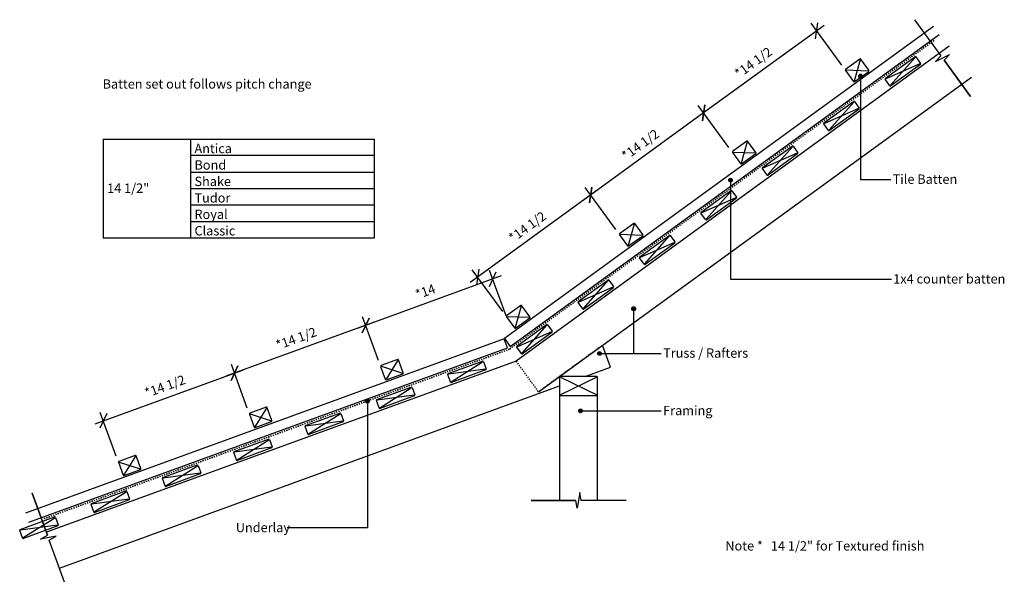
# Model space of a CAD drawing. Units: millimetres. Extents: x -1423 to 1172, y -492 to 989.
import ezdxf

# ---------------------------------------------------------------- set-up
doc = ezdxf.new("R2010")
doc.units = ezdxf.units.MM
doc.linetypes.add('Dash', pattern=[6.35, 3.175, -3.175])
doc.styles.add('Arial', font='arial.ttf', dxfattribs={"height": 24.588323})
doc.dimstyles.new('Diagonal_-_2_5mm_Arial_Imperial', dxfattribs={"dimscale": 304.8, "dimtxt": 25, "dimasz": 0.098425, "dimexe": 0.07874, "dimexo": 0.049213, "dimgap": 0.057415, "dimtad": 1, "dimdec": 3, "dimlfac": 0.03937, "dimrnd": 0.125, "dimzin": 0, "dimdsep": 46, "dimlunit": 5, "dimtxsty": 'Arial', "dimblk1": 'OBLIQUE', "dimblk2": 'OBLIQUE', "dimsah": 1, "dimcen": 0.09, "dimdle": 0.07874, "dimadec": 0, "dimazin": 0, "dimtfac": 1, "dimtdec": 4, "dimtix": 1, "dimtmove": 0, "dimatfit": 3, "dimfxl": 0, "dimtvp": 1, "dimfrac": 2, "dimtolj": 1, "dimtzin": 0, "dimarcsym": 0})

# ---------------------------------------------------------------- blocks, each defined once
blk = doc.blocks.new('_Oblique')
at = {"color": 0, "linetype": 'ByBlock', "lineweight": -2}
blk.add_line((-0.5, -0.5), (0.5, 0.5), dxfattribs=at)
blk = doc.blocks.new('DIMBLOCK1-an110a - change of pitch')
at = {"color": 0, "lineweight": -2}
for p, q in [((-153.7, 314.6), (-533.5, 176.3)), ((-141, 209.6), (-184.5, 328.9)), ((-477.4, 92.4), (-519.2, 207.1))]:
    blk.add_line(p, q, dxfattribs=at)
at = {"layer": 'Defpoints', "color": 0, "lineweight": -3}
for p in [(-511, 184.5), (-135.9, 195.5), (-472.3, 78.3)]:
    blk.add_point(p, dxfattribs=at)
at = {"color": 0, "lineweight": -2, "xscale": 29.99999999999999, "yscale": 29.99999999999999, "zscale": 29.99999999999999}
for p, rotation in [((-176.2, 306.3), 20.00000000000361), ((-511, 184.5), 200.0000000000036)]:
    blk.add_blockref('_Oblique', p, dxfattribs=dict(at, rotation=rotation))
at = {"color": 0, "insert": (-353.8, 273.5), "char_height": 24.59, "attachment_point": 5, "rotation": 20, "style": 'Arial'}
blk.add_mtext('\\A1;*14', dxfattribs=at)
blk = doc.blocks.new('DIMBLOCK2-an110a - change of pitch')
at = {"color": 0, "lineweight": -2}
for p, q in [((-488.4, 192.7), (-879.3, 50.4)), ((-477.4, 92.4), (-519.2, 207.1)), ((-823.2, -33.5), (-865, 81.2))]:
    blk.add_line(p, q, dxfattribs=at)
at = {"layer": 'Defpoints', "color": 0, "lineweight": -3}
for p in [(-472.3, 78.3), (-856.8, 58.6), (-818.1, -47.6)]:
    blk.add_point(p, dxfattribs=at)
at = {"color": 0, "lineweight": -2, "xscale": 29.99999999999999, "yscale": 29.99999999999999, "zscale": 29.99999999999999}
for p, rotation in [((-511, 184.5), 20.00000000000361), ((-856.8, 58.6), 200.0000000000036)]:
    blk.add_blockref('_Oblique', p, dxfattribs=dict(at, rotation=rotation))
at = {"color": 0, "insert": (-694.2, 150), "char_height": 24.588, "attachment_point": 5, "rotation": 20, "style": 'Arial'}
blk.add_mtext('\\A1;*14 1/2', dxfattribs=at)
blk = doc.blocks.new('DIMBLOCK3-an110a - change of pitch')
at = {"color": 0, "lineweight": -2}
for p, q in [((-823.2, -33.5), (-865, 81.2)), ((-834.2, 66.9), (-1224.8, -75.3)), ((-1168.4, -160), (-1210.5, -44.5))]:
    blk.add_line(p, q, dxfattribs=at)
at = {"layer": 'Defpoints', "color": 0, "lineweight": -3}
for p in [(-818.1, -47.6), (-1202.3, -67.1), (-1163.3, -174.1)]:
    blk.add_point(p, dxfattribs=at)
at = {"color": 0, "lineweight": -2, "xscale": 29.99999999999999, "yscale": 29.99999999999999, "zscale": 29.99999999999999}
for p, rotation in [((-856.8, 58.6), 20.00000000000361), ((-1202.3, -67.1), 200.0000000000036)]:
    blk.add_blockref('_Oblique', p, dxfattribs=dict(at, rotation=rotation))
at = {"color": 0, "insert": (-1039.9, 24.2), "char_height": 24.588, "attachment_point": 5, "rotation": 20, "style": 'Arial'}
blk.add_mtext('\\A1;*14 1/2', dxfattribs=at)
blk = doc.blocks.new('DIMBLOCK4-an110a - change of pitch')
at = {"color": 0, "lineweight": -2}
for p, q in [((696.6, 974.4), (360, 729.9)), ((743.1, 869.5), (663, 979.8)), ((445.4, 653.2), (365.3, 763.5))]:
    blk.add_line(p, q, dxfattribs=at)
at = {"layer": 'Defpoints', "color": 0, "lineweight": -3}
for p in [(752, 857.4), (379.4, 744), (454.2, 641.1)]:
    blk.add_point(p, dxfattribs=at)
at = {"color": 0, "lineweight": -2, "xscale": 29.99999999999999, "yscale": 29.99999999999999, "zscale": 29.99999999999999}
for p, rotation in [((677.1, 960.3), 35.999999999999), ((379.4, 744), 215.999999999999)]:
    blk.add_blockref('_Oblique', p, dxfattribs=dict(at, rotation=rotation))
at = {"color": 0, "insert": (510.5, 876.6), "char_height": 24.588, "attachment_point": 5, "rotation": 36, "style": 'Arial'}
blk.add_mtext('\\A1;*14 1/2', dxfattribs=at)
blk = doc.blocks.new('DIMBLOCK5-an110a - change of pitch')
at = {"color": 0, "lineweight": -2}
for p, q in [((398.8, 758.1), (62.3, 513.6)), ((445.4, 653.2), (365.3, 763.5)), ((147.7, 436.9), (67.6, 547.1))]:
    blk.add_line(p, q, dxfattribs=at)
at = {"layer": 'Defpoints', "color": 0, "lineweight": -3}
for p in [(454.2, 641.1), (81.7, 527.7), (156.5, 424.8)]:
    blk.add_point(p, dxfattribs=at)
at = {"color": 0, "lineweight": -2, "xscale": 29.99999999999999, "yscale": 29.99999999999999, "zscale": 29.99999999999999}
for p, rotation in [((379.4, 744), 35.999999999999), ((81.7, 527.7), 215.999999999999)]:
    blk.add_blockref('_Oblique', p, dxfattribs=dict(at, rotation=rotation))
at = {"color": 0, "insert": (212.8, 660.3), "char_height": 24.588, "attachment_point": 5, "rotation": 36, "style": 'Arial'}
blk.add_mtext('\\A1;*14 1/2', dxfattribs=at)
blk = doc.blocks.new('DIMBLOCK6-an110a - change of pitch')
at = {"color": 0, "lineweight": -2}
for p, q in [((147.7, 436.9), (67.6, 547.1)), ((101.1, 541.8), (-235.4, 297.3)), ((-150, 220.6), (-230.1, 330.8))]:
    blk.add_line(p, q, dxfattribs=at)
at = {"layer": 'Defpoints', "color": 0, "lineweight": -3}
for p in [(156.5, 424.8), (-216, 311.4), (-141.2, 208.5)]:
    blk.add_point(p, dxfattribs=at)
at = {"color": 0, "lineweight": -2, "xscale": 29.99999999999999, "yscale": 29.99999999999999, "zscale": 29.99999999999999}
for p, rotation in [((81.7, 527.7), 35.999999999999), ((-216, 311.4), 215.999999999999)]:
    blk.add_blockref('_Oblique', p, dxfattribs=dict(at, rotation=rotation))
at = {"color": 0, "insert": (-84.9, 444), "char_height": 24.588, "attachment_point": 5, "rotation": 36, "style": 'Arial'}
blk.add_mtext('\\A1;*14 1/2', dxfattribs=at)

msp = doc.modelspace()

# ---------------------------------------------------------------- hatches: boundary and pattern name
h = msp.add_hatch(color=256)
edge = h.paths.add_edge_path(flags=0)
edge.add_arc((792.5773, 840.8563), 5, 0, 360)
h = msp.add_hatch(color=256)
edge = h.paths.add_edge_path(flags=0)
edge.add_arc((450.3753, 566.6579), 5, 0, 360)
h = msp.add_hatch(color=256)
edge = h.paths.add_edge_path(flags=0)
edge.add_arc((195.0216, 228.4531), 5, 0, 360)
h = msp.add_hatch(color=256)
edge = h.paths.add_edge_path(flags=0)
edge.add_arc((104.9512, 110.6572), 5, 0, 360)
h = msp.add_hatch(color=256)
edge = h.paths.add_edge_path(flags=0)
edge.add_arc((-506.657, -14.6197), 5, 0, 360)
h = msp.add_hatch(color=256)
edge = h.paths.add_edge_path(flags=0)
edge.add_arc((54.8125, -40.5711), 5, 0, 360)

# ---------------------------------------------------------------- linework, layer by layer
for p, q in [((935.4125, 989.2638), (1004.7077, 893.8871)), ((935.4125, 989.2638), (1004.7077, 893.8871)), ((984.9476, 971.0373), (-145.6019, 149.645)), ((-130.6721, 129.096), (999.8773, 950.4882)), ((1026.2899, 919.3226), (-114.8571, 90.2308)), ((791.9593, 883.974), (775.9048, 827.8113)), ((871.75, 816.6841), (937.0721, 890.1008)), ((990.1662, 878.829), (1027.6051, 897.4443)), ((1004.7077, 893.8871), (990.1662, 878.829)), ((1027.6051, 897.4443), (1013.0636, 882.3862)), ((1082.3588, 787.0095), (1013.0636, 882.3862)), ((1013.0636, 882.3862), (1082.3588, 787.0095)), ((754.7445, 856.9359), (813.1196, 854.8494)), ((949.4156, 873.1115), (859.4065, 833.6735)), ((-56.0786, 9.3291), (1085.0685, 838.4209)), ((792.5773, 840.8563), (792.5773, 568.4962)), ((787.6122, 755.5544), (697.6031, 716.1164)), ((709.9466, 699.1271), (775.2687, 772.5438)), ((-1202.3501, 674.7999), (-488.1254, 674.7999)), ((-1202.3501, 674.7999), (-1202.3501, 414.7999)), ((-972.2199, 674.7999), (-972.2199, 414.7999)), ((-488.1254, 414.7999), (-488.1254, 674.7999)), ((494.241, 667.669), (478.1865, 611.5063)), ((548.1432, 581.57), (613.4653, 654.9867)), ((-488.1254, 631.4665), (-972.2199, 631.4665)), ((457.0263, 640.6309), (515.4013, 638.5444)), ((625.8088, 637.9974), (535.7997, 598.5594)), ((-972.2199, 588.1332), (-488.1254, 588.1332)), ((450.3753, 566.6579), (450.3753, 306.0569)), ((792.5773, 568.4962), (872.6686, 568.4962)), ((-972.2199, 544.7999), (-488.1254, 544.7999)), ((464.0054, 520.4403), (373.9963, 481.0023)), ((386.3398, 464.013), (451.6619, 537.4297)), ((-972.2199, 501.4665), (-488.1254, 501.4665)), ((-972.2199, 458.1332), (-488.1254, 458.1332)), ((196.5228, 451.364), (180.4683, 395.2013)), ((159.308, 424.3259), (217.6831, 422.2394)), ((224.5364, 346.4559), (289.8585, 419.8726)), ((-1202.3501, 414.7999), (-488.1254, 414.7999)), ((302.202, 402.8833), (212.1929, 363.4453)), ((62.733, 228.8989), (128.0551, 302.3156)), ((450.3753, 306.0569), (874.2814, 306.0569)), ((140.3986, 285.3262), (50.3895, 245.8882)), ((-101.1955, 235.0591), (-117.25, 178.8963)), ((-138.4102, 208.021), (-80.0352, 205.9345)), ((195.0216, 228.4531), (195.0216, 110.6572)), ((-99.0704, 111.3418), (-33.7483, 184.7585)), ((-21.4048, 167.7692), (-111.4139, 128.3312)), ((-146.0573, 149.1321), (-1407.527, -310.0053)), ((-137.37, 125.2639), (-146.0573, 149.1321)), ((-145.6019, 149.645), (-130.6721, 129.096)), ((134.202, 74.2292), (113.0891, 132.2366)), ((-1398.8397, -333.8735), (-137.37, 125.2639)), ((104.9512, 110.6572), (267.9195, 110.6572)), ((195.0216, 110.6572), (267.9195, 110.6572)), ((-114.7227, 90.0458), (-1352.1501, -360.3409)), ((-426.5218, 92.811), (-457.4349, 43.2492)), ((-285.8726, 36.0955), (-202.8446, 88.663)), ((-469.7476, 77.0781), (-414.209, 58.9821)), ((-195.6622, 68.9294), (-293.0551, 55.8291)), ((67.6327, 50), (134.202, 74.2292)), ((2, 48), (98, 2)), ((98, 48), (2, 2)), ((-1317.9481, -454.3102), (0, 25.3837)), ((-383.6007, 0.5254), (-480.9936, -12.575)), ((-473.8112, -32.3085), (-390.7831, 20.259)), ((0, 0), (0, -276.1522)), ((-506.657, -14.6197), (-506.657, -348.6057)), ((100, -276.1522), (100, 0)), ((-815.5545, -48.7853), (-760.0159, -66.8813)), ((-772.3287, -33.0524), (-803.2418, -82.6142)), ((-661.7497, -100.7125), (-578.7216, -48.1451)), ((54.8125, -40.5711), (267.9195, -40.5711)), ((-571.5392, -67.8786), (-668.9321, -80.979)), ((-849.6882, -169.1166), (-766.6601, -116.5491)), ((-759.4777, -136.2826), (-856.8706, -149.383)), ((-1160.7408, -175.3328), (-1105.2022, -193.4288)), ((-1117.5149, -159.5998), (-1148.4281, -209.1617)), ((-947.4162, -204.6867), (-1044.8092, -217.7871)), ((-1037.6267, -237.5206), (-954.5987, -184.9531)), ((-1389.7723, -256.9747), (-1349.4509, -367.757)), ((-1349.4509, -367.757), (-1389.7723, -256.9747)), ((-1225.5653, -305.9246), (-1142.5372, -253.3572)), ((53.473, -255.5369), (46.527, -296.7674)), ((57.108, -276.1522), (53.473, -255.5369)), ((-1135.3548, -273.0907), (-1232.7477, -286.1911)), ((-75, -276.1522), (42.892, -276.1522)), ((42.892, -276.1522), (-75, -276.1522)), ((46.527, -296.7674), (42.892, -276.1522)), ((175, -276.1522), (57.108, -276.1522)), ((175, -276.1522), (57.108, -276.1522)), ((-1413.5038, -374.3287), (-1330.4757, -321.7612)), ((-1323.2933, -341.4947), (-1420.6862, -354.5951)), ((-506.657, -348.6057), (-717.8198, -348.6057)), ((-1367.5796, -378.2236), (-1349.4509, -367.757)), ((-1326.46, -370.649), (-1367.5796, -378.2236)), ((-1344.5888, -381.1156), (-1326.46, -370.649)), ((-1304.2673, -491.8979), (-1344.5888, -381.1156)), ((-1304.2673, -491.8979), (-1344.5888, -381.1156))]:
    msp.add_line(p, q)
at = {"linetype": 'Dash', "lineweight": 35}
for p, q in [((986.5221, 934.6808), (-132.5653, 121.6162)), ((-132.3824, 121.7584), (-1360.8366, -325.3624))]:
    msp.add_line(p, q, dxfattribs=at)
at = {"lineweight": 25}
for p, q in [((790.7837, 885.592), (753.5689, 858.5539)), ((814.7376, 856.025), (793.5773, 885.1496)), ((858.2309, 835.2915), (935.8965, 891.7189)), ((938.6901, 891.2764), (951.0336, 874.2871)), ((950.5912, 871.4935), (872.9255, 815.0661)), ((753.1265, 855.7603), (774.2867, 826.6357)), ((777.0804, 826.1932), (814.2951, 853.2313)), ((870.1319, 815.5085), (857.7884, 832.4979)), ((696.4275, 717.7344), (774.0931, 774.1618)), ((788.7878, 753.9364), (711.1221, 697.509)), ((776.8867, 773.7194), (789.2302, 756.73)), ((708.3285, 697.9515), (695.985, 714.9408)), ((493.0655, 669.2871), (455.8507, 642.2489)), ((517.0193, 639.72), (495.8591, 668.8446)), ((534.6241, 600.1774), (612.2897, 656.6048)), ((615.0833, 656.1623), (627.4268, 639.173)), ((455.4082, 639.4553), (476.5685, 610.3307)), ((479.3621, 609.8883), (516.5769, 636.9264)), ((626.9844, 636.3794), (549.3187, 579.952)), ((546.5251, 580.3944), (534.1816, 597.3838)), ((372.8207, 482.6203), (450.4863, 539.0477)), ((453.2799, 538.6053), (465.6234, 521.6159)), ((465.181, 518.8223), (387.5153, 462.3949)), ((384.7217, 462.8374), (372.3782, 479.8267)), ((195.3472, 452.9821), (158.1324, 425.944)), ((219.3011, 423.415), (198.1408, 452.5396)), ((157.69, 423.1504), (178.8502, 394.0257)), ((181.6438, 393.5833), (218.8586, 420.6214)), ((211.0173, 365.0633), (288.6829, 421.4907)), ((291.4765, 421.0482), (303.82, 404.0589)), ((303.3776, 401.2653), (225.7119, 344.8379)), ((222.9183, 345.2803), (210.5748, 362.2697)), ((49.2139, 247.5062), (126.8795, 303.9336)), ((129.6731, 303.4912), (142.0166, 286.5018)), ((141.5742, 283.7082), (63.9085, 227.2808)), ((-102.371, 236.6771), (-139.5858, 209.639)), ((-78.4172, 207.11), (-99.5774, 236.2346)), ((61.1149, 227.7233), (48.7714, 244.7126)), ((-140.0283, 206.8454), (-118.868, 177.7208)), ((-116.0744, 177.2783), (-78.8596, 204.3164)), ((-112.5895, 129.9492), (-34.9239, 186.3766)), ((-32.1303, 185.9341), (-19.7868, 168.9448)), ((-20.2292, 166.1512), (-97.8949, 109.7238)), ((-100.6885, 110.1662), (-113.032, 127.1556)), ((-427.2058, 94.6904), (-470.4317, 78.9575)), ((-412.3297, 59.6661), (-424.6424, 93.4951)), ((-293.7391, 57.7084), (-203.5286, 90.5424)), ((-200.9652, 89.347), (-193.7828, 69.6135)), ((-471.627, 76.3941), (-459.3143, 42.5651)), ((-456.7509, 41.3698), (-413.525, 57.1027)), ((-287.752, 35.4115), (-294.9345, 55.145)), ((-194.9781, 67.0501), (-285.1886, 34.2161)), ((0, 48), (0, 2)), ((98, 50), (2, 50)), ((100, 2), (100, 48)), ((-481.6776, -10.6956), (-391.4671, 22.1383)), ((-388.9037, 20.943), (-381.7213, 1.2095)), ((2, 0), (98, 0)), ((-475.6906, -32.9926), (-482.873, -13.259)), ((-382.9166, -1.354), (-473.1271, -34.1879)), ((-817.4339, -49.4693), (-805.1212, -83.2983)), ((-773.0127, -31.173), (-816.2386, -46.9059)), ((-758.1365, -66.1973), (-770.4493, -32.3683)), ((-669.6162, -79.0996), (-579.4057, -46.2657)), ((-576.8422, -47.461), (-569.6598, -67.1946)), ((-802.5577, -84.4936), (-759.3319, -68.7607)), ((-570.8552, -69.758), (-661.0657, -102.5919)), ((-663.6291, -101.3966), (-670.8115, -81.663)), ((-857.5547, -147.5036), (-767.3442, -114.6697)), ((-764.7808, -115.8651), (-757.5983, -135.5986)), ((-851.5676, -169.8006), (-858.75, -150.0671)), ((-758.7937, -138.162), (-849.0042, -170.996)), ((-1162.6202, -176.0168), (-1150.3074, -209.8457)), ((-1118.199, -157.7204), (-1161.4248, -173.4534)), ((-1103.3228, -192.7447), (-1115.6355, -158.9158)), ((-1147.744, -211.0411), (-1104.5182, -195.3081)), ((-1045.4932, -215.9077), (-955.2827, -183.0737)), ((-946.7322, -206.5661), (-1036.9427, -239.4)), ((-952.7193, -184.2691), (-945.5369, -204.0026)), ((-1039.5061, -238.2046), (-1046.6885, -218.4711)), ((-1233.4317, -284.3117), (-1143.2212, -251.4778)), ((-1140.6578, -252.6731), (-1133.4754, -272.4067)), ((-1134.6707, -274.9701), (-1224.8812, -307.804)), ((-1227.4447, -306.6087), (-1234.6271, -286.8751)), ((-1421.3703, -352.7157), (-1331.1598, -319.8818)), ((-1328.5963, -321.0771), (-1321.4139, -340.8107)), ((-1415.3832, -375.0127), (-1422.5656, -355.2792)), ((-1322.6093, -343.3741), (-1412.8197, -376.208))]:
    msp.add_line(p, q, dxfattribs=at)
at = {"linetype": 'Dash'}
for p in [(103.5892, 125.3345), (-114.8571, 90.2308)]:
    msp.add_line(p, (-56.0786, 9.3291), dxfattribs=at)
for centre in [(792.5773, 840.8563), (450.3753, 566.6579), (195.0216, 228.4531), (104.9512, 110.6572), (-506.657, -14.6197), (54.8125, -40.5711)]:
    msp.add_circle(centre, 5)
at = {"lineweight": 25}
for centre, start, end in [((791.9593, 883.974), 36, 126), ((937.0721, 890.1008), 36, 126), ((754.7445, 856.9359), 126, 216), ((949.4156, 873.1115), 306, 36), ((813.1196, 854.8494), 306, 36), ((859.4065, 833.6735), 126, 216), ((775.9048, 827.8113), 216, 306), ((871.75, 816.6841), 216, 306), ((775.2687, 772.5438), 36, 126), ((787.6122, 755.5544), 306, 36), ((697.6031, 716.1164), 126, 216), ((709.9466, 699.1271), 216, 306), ((494.241, 667.669), 36, 126), ((613.4653, 654.9867), 36, 126), ((457.0263, 640.6309), 126, 216), ((515.4013, 638.5444), 306, 36), ((625.8088, 637.9974), 306, 36), ((478.1865, 611.5063), 216, 306), ((535.7997, 598.5594), 126, 216), ((548.1432, 581.57), 216, 306), ((451.6619, 537.4297), 36, 126), ((464.0054, 520.4403), 306, 36), ((373.9963, 481.0023), 126, 216), ((196.5228, 451.364), 36, 126), ((386.3398, 464.013), 216, 306), ((159.308, 424.3259), 126, 216), ((217.6831, 422.2394), 306, 36), ((289.8585, 419.8726), 36, 126), ((180.4683, 395.2013), 216, 306), ((302.202, 402.8833), 306, 36), ((212.1929, 363.4453), 126, 216), ((224.5364, 346.4559), 216, 306), ((128.0551, 302.3156), 36, 126), ((140.3986, 285.3262), 306, 36), ((-101.1955, 235.0591), 36, 126), ((50.3895, 245.8882), 126, 216), ((-138.4102, 208.021), 126, 216), ((62.733, 228.8989), 216, 306), ((-80.0352, 205.9345), 306, 36), ((-33.7483, 184.7585), 36, 126), ((-117.25, 178.8963), 216, 306), ((-21.4048, 167.7692), 306, 36), ((-111.4139, 128.3312), 126, 216), ((-99.0704, 111.3418), 216, 306), ((-469.7476, 77.0781), 110, 200), ((-426.5218, 92.811), 20, 110), ((-202.8446, 88.663), 20, 110), ((-414.209, 58.9821), 290, 20), ((-293.0551, 55.8291), 110, 200), ((-195.6622, 68.9294), 290, 20), ((-457.4349, 43.2492), 200, 290), ((-285.8726, 36.0955), 200, 290), ((2, 48), 90, 180), ((98, 48), 0, 90), ((-390.7831, 20.259), 20, 110), ((-383.6007, 0.5254), 290, 20), ((2, 2), 180, 270), ((98, 2), 270, 0), ((-480.9936, -12.575), 110, 200), ((-815.5545, -48.7853), 110, 200), ((-772.3287, -33.0524), 20, 110), ((-578.7216, -48.1451), 20, 110), ((-473.8112, -32.3085), 200, 290), ((-760.0159, -66.8813), 290, 20), ((-571.5392, -67.8786), 290, 20), ((-803.2418, -82.6142), 200, 290), ((-668.9321, -80.979), 110, 200), ((-661.7497, -100.7125), 200, 290), ((-766.6601, -116.5491), 20, 110), ((-856.8706, -149.383), 110, 200), ((-759.4777, -136.2826), 290, 20), ((-1160.7408, -175.3328), 110, 200), ((-1117.5149, -159.5998), 20, 110), ((-849.6882, -169.1166), 200, 290), ((-1105.2022, -193.4288), 290, 20), ((-954.5987, -184.9531), 20, 110), ((-947.4162, -204.6867), 290, 20), ((-1148.4281, -209.1617), 200, 290), ((-1044.8092, -217.7871), 110, 200), ((-1142.5372, -253.3572), 20, 110), ((-1037.6267, -237.5206), 200, 290), ((-1232.7477, -286.1911), 110, 200), ((-1135.3548, -273.0907), 290, 20), ((-1225.5653, -305.9246), 200, 290), ((-1330.4757, -321.7612), 20, 110), ((-1420.6862, -354.5951), 110, 200), ((-1323.2933, -341.4947), 290, 20), ((-1413.5038, -374.3287), 200, 290)]:
    msp.add_arc(centre, 2, start, end, dxfattribs=at)

# ---------------------------------------------------------------- texts
at = {"color": 7, "attachment_point": 1, "line_spacing_factor": 0.938532, "style": 'Arial'}
for s, insert, char_height, width in [('\\fArial|b1|i0|c0|p34|;Batten set out follows pitch change\\fArial|b0|i0|c0|p34|;\\P\\P', (-1204.1916, 832.3816), 24.588323, 671.7), ('Antica', (-962.2199, 662.5436), 24.58832, 113.7), ('Bond', (-962.2199, 619.2103), 24.58832, 95.7), ('Shake', (-962.2199, 575.894), 24.58832, 116.1), ('14 1/2"', (-1192.3501, 558.042), 24.58832, 128.4), ('Tudor', (-962.2199, 532.5436), 24.58832, 106.8), ('Royal', (-962.2199, 489.2274), 24.58832, 103.5), ('Classic', (-962.2199, 445.894), 24.58832, 131.4), ('Note *', (436.5982, -383.6388), 24.58832, 112.122754), ('14 1/2" for Textured finish', (556.5982, -383.6388), 24.588323, 461.655228)]:
    msp.add_mtext(s, dxfattribs=dict(at, insert=insert, char_height=char_height, width=width))
at = {"attachment_point": 1, "line_spacing_factor": 0.938532, "style": 'Arial'}
for s, insert, char_height, width in [('Tile Batten', (877.4013, 581.7384), 24.588323, 195.6), ('1x4 counter batten', (879.0142, 319.2991), 24.588323, 339.3), ('Truss / Rafters', (272.6523, 123.8994), 24.588323, 267.9), ('Truss / Rafters', (272.6523, 123.8994), 24.588323, 267.9), ('Framing', (272.6523, -27.3289), 24.58832, 149.7), ('Underlay', (-853.3198, -335.3635), 24.58832, 162.6)]:
    msp.add_mtext(s, dxfattribs=dict(at, insert=insert, char_height=char_height, width=width))

# ---------------------------------------------------------------- dimensions: what is measured, and where the dimension line sits
for base, p1, p2, angle, override, picture, middle in [((379.4259, 744.0361), (751.9509, 857.3783), (454.2327, 641.0734), 36, {"dimpost": '*<>', "dimfxl": 368}, 'DIMBLOCK4-an110a - change of pitch', (510.526, 876.6318)), ((81.7076, 527.7311), (454.2327, 641.0734), (156.5144, 424.7684), 36, {"dimpost": '*<>', "dimfxl": 368}, 'DIMBLOCK5-an110a - change of pitch', (212.8077, 660.3268)), ((-216.0107, 311.4261), (156.5144, 424.7684), (-141.2039, 208.4634), 36, {"dimpost": '*<>', "dimfxl": 368}, 'DIMBLOCK6-an110a - change of pitch', (-84.9106, 444.0218)), ((-510.9788, 184.5122), (-135.8963, 195.4928), (-472.3111, 78.2735), 20, {"dimpost": '*<>', "dimfxl": 356.2517}, 'DIMBLOCK1-an110a - change of pitch', (-353.8186, 273.4737)), ((-856.7857, 58.6488), (-472.3111, 78.2735), (-818.1179, -47.59), 20, {"dimpost": '*<>', "dimfxl": 368}, 'DIMBLOCK2-an110a - change of pitch', (-694.2159, 149.9719)), ((-1202.2644, -67.0952), (-818.1179, -47.59), (-1163.3042, -174.1374), 20, {"dimpost": '*<>', "dimfxl": 367.651763}, 'DIMBLOCK3-an110a - change of pitch', (-1039.8587, 24.1682))]:
    dim = msp.add_linear_dim(base=base, p1=p1, p2=p2, angle=angle, dimstyle='Diagonal_-_2_5mm_Arial_Imperial', override=override)
    dim.commit()
    dim.dimension.update_dxf_attribs({"geometry": picture, "text_midpoint": middle})

doc.saveas('drawing.dxf')
